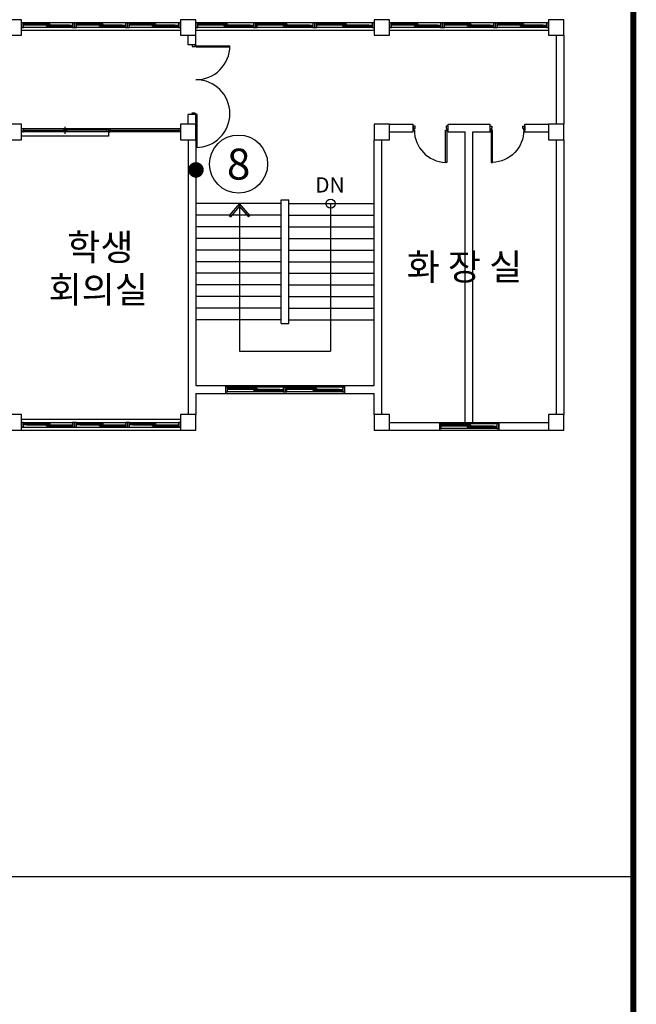
# Model space of a CAD drawing. Units: millimetres. Extents: x 769083 to 1578150, y -160841 to 750173.
# Drawn here: x 1198194 to 1214111, y 418263 to 443691 of the extents above; entities that cross this region are included whole.
import ezdxf
from ezdxf.enums import TextEntityAlignment as Align

# ---------------------------------------------------------------- set-up
doc = ezdxf.new("R2010")
doc.units = ezdxf.units.MM
doc.header["$LTSCALE"] = 100
for name, color, linetype in [('_LIBR', 4, 'Continuous'), ('arch', 9, 'Continuous'), ('COL', 2, 'Continuous'), ('ST', 8, 'Continuous'), ('WAL', 3, 'Continuous'), ('건축', 8, 'Continuous'), ('균열', 1, 'Continuous'), ('기본틀', 7, 'Continuous'), ('사진번호', 5, 'Continuous')]:
    doc.layers.add(name, color=color, linetype=linetype)
doc.styles.add('ROMANS', font='HYWULM.TTF')
doc.styles.get("Standard").update_dxf_attribs({"font": 'HYWULM.TTF'})

# ---------------------------------------------------------------- blocks, each defined once
blk = doc.blocks.new('A$C74CB3602')
at = {"color": 0, "linetype": 'Continuous'}
for p, q in [((25, 100), (25, 975)), ((55, 100), (55, 974)), ((55, 100), (25, 100))]:
    blk.add_line(p, q, dxfattribs=at)
blk.add_lwpolyline([(2650, 100, 1), (900, 100, 0.414214), (25, 975)], format="xyb", dxfattribs=at)
for points in [[(0, 100), (0, 0), (45, 0), (45, 69), (25, 69), (25, 100)], [(1800, 100), (1800, 0), (1755, 0), (1755, 69), (1775, 69), (1775, 100)]]:
    blk.add_lwpolyline(points, close=True, dxfattribs=at)
blk.add_lwpolyline([(2649, 130), (1800, 130), (1800, 100), (2650, 100)], dxfattribs=at)
blk = doc.blocks.new('AUDIT_I_020313153326-119')
at = {"color": 0, "linetype": 'Continuous'}
for points in [[(65, 890), (65, 50), (29, 50), (29, 890)], [(29, 50), (0, 50), (0, -50), (50, -50), (50, 14), (29, 14)]]:
    blk.add_lwpolyline(points, close=True, dxfattribs=at)
blk.add_lwpolyline([(850, 14), (871, 14), (850, 14), (850, -50), (900, -50), (900, 50), (871, 50), (871, 14)], dxfattribs=at)
blk.add_arc((30, 50), 840, 359.9744, 87.6599, dxfattribs=at)

msp = doc.modelspace()

# ---------------------------------------------------------------- linework, layer by layer
for p, q in [((1203868.9, 438940.9), (1203868.9, 435134.2)), ((1206218.9, 438940.9), (1206218.9, 435134.2)), ((1203868.9, 435134.2), (1206218.9, 435134.2)), ((1214035.3, 421556.6), (1087362.8, 421556.6))]:
    msp.add_line(p, q)
at = {"color": 0}
msp.add_lwpolyline([(1203868.9, 438940.9), (1203603.7, 438630.8), (1203640.7, 438599.1), (1203868.9, 438866), (1204097, 438599.1), (1204134, 438630.8), (1203868.9, 438940.9)], dxfattribs=at)
msp.add_circle((1206218.9, 438940.9), 118.4, dxfattribs=at)
at = {"layer": 'arch', "color": 0}
for p, q in [((1199363.9, 440740.9), (1199363.9, 440925.9)), ((1198243.9, 440883.4), (1200483.9, 440883.4)), ((1202343.9, 440875.9), (1198243.9, 440875.9)), ((1202343.9, 440790.9), (1198243.9, 440790.9)), ((1200483.9, 440683.4), (1198243.9, 440683.4)), ((1198272.9, 440833.4), (1198272.9, 440796.4)), ((1198288.9, 440833.4), (1198272.9, 440833.4)), ((1198272.9, 440796.4), (1198288.9, 440796.4)), ((1198273.9, 440797.4), (1198273.9, 440832.4)), ((1199401.4, 440832.4), (1198273.9, 440832.4)), ((1199401.4, 440797.4), (1198273.9, 440797.4)), ((1198288.9, 440875.9), (1198288.9, 440833.4)), ((1198288.9, 440796.4), (1198288.9, 440790.9)), ((1198338.9, 440817.4), (1198348.9, 440819.4)), ((1198338.9, 440819.4), (1198338.9, 440810.4)), ((1199336.4, 440819.4), (1198338.9, 440819.4)), ((1198338.9, 440817.4), (1199336.4, 440817.4)), ((1198338.9, 440812.4), (1199336.4, 440812.4)), ((1198338.9, 440812.4), (1198348.9, 440810.4)), ((1199336.4, 440810.4), (1198338.9, 440810.4)), ((1198348.9, 440832.4), (1198348.9, 440819.4)), ((1198352.4, 440817.4), (1198348.9, 440819.4)), ((1198352.4, 440812.4), (1198348.9, 440810.4)), ((1198348.9, 440810.4), (1198348.9, 440797.4)), ((1199322.8, 440817.4), (1199326.4, 440819.4)), ((1199322.8, 440812.4), (1199326.4, 440810.4)), ((1200453.9, 440869.4), (1199326.4, 440869.4)), ((1199326.4, 440869.4), (1199326.4, 440834.4)), ((1200453.9, 440834.4), (1199326.4, 440834.4)), ((1199326.4, 440819.4), (1199326.4, 440832.4)), ((1199336.4, 440817.4), (1199326.4, 440819.4)), ((1199336.4, 440812.4), (1199326.4, 440810.4)), ((1199326.4, 440797.4), (1199326.4, 440810.4)), ((1199336.4, 440810.4), (1199336.4, 440819.4)), ((1199391.4, 440854.4), (1199401.4, 440856.4)), ((1200388.9, 440856.4), (1199391.4, 440856.4)), ((1199391.4, 440847.4), (1199391.4, 440856.4)), ((1200388.9, 440854.4), (1199391.4, 440854.4)), ((1199391.4, 440849.4), (1199401.4, 440847.4)), ((1200388.9, 440849.4), (1199391.4, 440849.4)), ((1200388.9, 440847.4), (1199391.4, 440847.4)), ((1199401.4, 440856.4), (1199401.4, 440869.4)), ((1199404.9, 440854.4), (1199401.4, 440856.4)), ((1199404.9, 440849.4), (1199401.4, 440847.4)), ((1199401.4, 440834.4), (1199401.4, 440847.4)), ((1199401.4, 440832.4), (1199401.4, 440797.4)), ((1200375.3, 440854.4), (1200378.9, 440856.4)), ((1200375.3, 440849.4), (1200378.9, 440847.4)), ((1200378.9, 440856.4), (1200378.9, 440869.4)), ((1200388.9, 440854.4), (1200378.9, 440856.4)), ((1200388.9, 440849.4), (1200378.9, 440847.4)), ((1200378.9, 440834.4), (1200378.9, 440847.4)), ((1200388.9, 440847.4), (1200388.9, 440856.4)), ((1200438.9, 440870.4), (1200438.9, 440875.9)), ((1200454.9, 440870.4), (1200438.9, 440870.4)), ((1200438.9, 440790.9), (1200438.9, 440833.4)), ((1200438.9, 440833.4), (1200454.9, 440833.4)), ((1200453.9, 440869.4), (1200453.9, 440834.4)), ((1200454.9, 440833.4), (1200454.9, 440870.4)), ((1200483.9, 440883.4), (1200483.9, 440683.4)), ((1200512.9, 440833.4), (1200512.9, 440796.4)), ((1200528.9, 440833.4), (1200512.9, 440833.4)), ((1200512.9, 440796.4), (1200528.9, 440796.4)), ((1200513.9, 440797.4), (1200513.9, 440832.4)), ((1202313.9, 440832.4), (1200513.9, 440832.4)), ((1202313.9, 440797.4), (1200513.9, 440797.4)), ((1200528.9, 440875.9), (1200528.9, 440833.4)), ((1200528.9, 440796.4), (1200528.9, 440790.9)), ((1201413.9, 440797.4), (1201413.9, 440832.4)), ((1202298.9, 440875.9), (1202298.9, 440833.4)), ((1202298.9, 440833.4), (1202314.9, 440833.4)), ((1202314.9, 440796.4), (1202298.9, 440796.4)), ((1202298.9, 440796.4), (1202298.9, 440790.9)), ((1202313.9, 440832.4), (1202313.9, 440797.4)), ((1202314.9, 440833.4), (1202314.9, 440796.4))]:
    msp.add_line(p, q, dxfattribs=at)
at = {"layer": 'COL', "color": 0}
for points in [[(1197843.9, 443290.9), (1198243.9, 443290.9), (1198243.9, 443690.9), (1197843.9, 443690.9)], [(1202343.9, 443290.9), (1202743.9, 443290.9), (1202743.9, 443690.9), (1202343.9, 443690.9)], [(1207343.9, 443290.9), (1207743.9, 443290.9), (1207743.9, 443690.9), (1207343.9, 443690.9)], [(1211843.9, 443290.9), (1212243.9, 443290.9), (1212243.9, 443690.9), (1211843.9, 443690.9)], [(1197843.9, 440590.9), (1198243.9, 440590.9), (1198243.9, 440990.9), (1197843.9, 440990.9)], [(1202343.9, 440590.9), (1202743.9, 440590.9), (1202743.9, 440990.9), (1202343.9, 440990.9)], [(1207343.9, 440590.9), (1207743.9, 440590.9), (1207743.9, 440990.9), (1207343.9, 440990.9)], [(1211843.9, 440590.9), (1212243.9, 440590.9), (1212243.9, 440990.9), (1211843.9, 440990.9)], [(1197843.9, 433090.9), (1198243.9, 433090.9), (1198243.9, 433490.9), (1197843.9, 433490.9)], [(1202343.9, 433090.9), (1202743.9, 433090.9), (1202743.9, 433490.9), (1202343.9, 433490.9)], [(1207343.9, 433090.9), (1207743.9, 433090.9), (1207743.9, 433490.9), (1207343.9, 433490.9)], [(1211843.9, 433090.9), (1212243.9, 433090.9), (1212243.9, 433490.9), (1211843.9, 433490.9)]]:
    msp.add_lwpolyline(points, close=True, dxfattribs=at)
at = {"layer": 'ST', "color": 0}
for p, q in [((1204943.9, 438940.9), (1202743.9, 438940.9)), ((1205143.9, 438940.9), (1207343.9, 438940.9)), ((1204943.9, 438640.9), (1202743.9, 438640.9)), ((1205143.9, 438640.9), (1207343.9, 438640.9)), ((1204943.9, 438340.9), (1202743.9, 438340.9)), ((1205143.9, 438340.9), (1207343.9, 438340.9)), ((1204943.9, 438040.9), (1202743.9, 438040.9)), ((1205143.9, 438040.9), (1207343.9, 438040.9)), ((1204943.9, 437740.9), (1202743.9, 437740.9)), ((1205143.9, 437740.9), (1207343.9, 437740.9)), ((1204943.9, 437440.9), (1202743.9, 437440.9)), ((1205143.9, 437440.9), (1207343.9, 437440.9)), ((1204943.9, 437140.9), (1202743.9, 437140.9)), ((1205143.9, 437140.9), (1207343.9, 437140.9)), ((1204943.9, 436840.9), (1202743.9, 436840.9)), ((1205143.9, 436840.9), (1207343.9, 436840.9)), ((1204943.9, 436540.9), (1202743.9, 436540.9)), ((1205143.9, 436540.9), (1207343.9, 436540.9)), ((1204943.9, 436240.9), (1202743.9, 436240.9)), ((1205143.9, 436240.9), (1207343.9, 436240.9)), ((1204943.9, 435940.9), (1202743.9, 435940.9)), ((1205143.9, 435940.9), (1207343.9, 435940.9))]:
    msp.add_line(p, q, dxfattribs=at)
at = {"layer": 'WAL', "color": 0}
for p, q in [((1202343.9, 443611.4), (1198243.9, 443611.4)), ((1211843.9, 443611.4), (1207743.9, 443611.4)), ((1202343.9, 443411.4), (1198243.9, 443411.4)), ((1202543.9, 443040.9), (1202543.9, 443290.9)), ((1207343.9, 443411.4), (1202743.9, 443411.4)), ((1202743.9, 443040.9), (1202743.9, 443290.9)), ((1211843.9, 443411.4), (1207743.9, 443411.4)), ((1212043.9, 443290.9), (1212043.9, 440990.9)), ((1212243.9, 443290.9), (1212243.9, 440990.9)), ((1202743.9, 443040.9), (1202543.9, 443040.9)), ((1202543.9, 440990.9), (1202543.9, 441240.9)), ((1202743.9, 441240.9), (1202543.9, 441240.9)), ((1202743.9, 441040.9), (1202743.9, 441240.9)), ((1207743.9, 440990.9), (1208352, 440990.9)), ((1208352, 440790.9), (1208352, 440990.9)), ((1209252, 440990.9), (1210335.7, 440990.9)), ((1209252, 440790.9), (1209252, 440990.9)), ((1210335.7, 440790.9), (1210335.7, 440990.9)), ((1211235.7, 440990.9), (1211843.9, 440990.9)), ((1211235.7, 440790.9), (1211235.7, 440990.9)), ((1207743.9, 440790.9), (1208352, 440790.9)), ((1209252, 440790.9), (1209693.9, 440790.9)), ((1209693.9, 433290.9), (1209693.9, 440790.9)), ((1209893.9, 440790.9), (1210400.4, 440790.9)), ((1209893.9, 433290.9), (1209893.9, 440790.9)), ((1211204.9, 440790.9), (1211843.9, 440790.9)), ((1202543.9, 440590.9), (1202543.9, 433490.9)), ((1202743.9, 440590.9), (1202743.9, 434240.9)), ((1207343.9, 434240.9), (1207343.9, 440590.9)), ((1207543.9, 433490.9), (1207543.9, 440590.9)), ((1212043.9, 440590.9), (1212043.9, 433490.9)), ((1212243.9, 440590.9), (1212243.9, 433490.9)), ((1204943.9, 435840.9), (1204943.9, 439040.9)), ((1204943.9, 439040.9), (1205143.9, 439040.9)), ((1205143.9, 435840.9), (1205143.9, 439040.9)), ((1204943.9, 435840.9), (1205143.9, 435840.9)), ((1202743.9, 434240.9), (1207343.9, 434240.9)), ((1203510.5, 434240.9), (1203510.5, 434040.9)), ((1206577.2, 434240.9), (1206577.2, 434040.9)), ((1202743.9, 434040.9), (1202743.9, 433490.9)), ((1202743.9, 434040.9), (1207343.9, 434040.9)), ((1207343.9, 433490.9), (1207343.9, 434040.9)), ((1198243.9, 433370.5), (1202343.9, 433370.5)), ((1207743.9, 433290.9), (1211843.9, 433290.9)), ((1209027.2, 433290.9), (1209027.2, 433090.9)), ((1210560.5, 433290.9), (1210560.5, 433090.9)), ((1198243.9, 433170.5), (1202343.9, 433170.5)), ((1198243.9, 433090.9), (1202343.9, 433090.9)), ((1207743.9, 433090.9), (1211843.9, 433090.9))]:
    msp.add_line(p, q, dxfattribs=at)
at = {"layer": '건축', "color": 0}
for p, q in [((1199560.3, 443611.4), (1198294, 443611.4)), ((1198969.3, 443581.3), (1198294, 443581.3)), ((1199476, 443551.2), (1198294, 443551.2)), ((1199560.3, 443490.9), (1198294, 443490.9)), ((1198885, 443566.2), (1198378.4, 443566.2)), ((1198969.3, 443536.1), (1199476, 443536.1)), ((1199476, 443521), (1198969.3, 443521)), ((1200927, 443611.4), (1199660.7, 443611.4)), ((1200336, 443581.3), (1199660.7, 443581.3)), ((1200842.7, 443551.2), (1199660.7, 443551.2)), ((1200927, 443490.9), (1199660.7, 443490.9)), ((1200251.7, 443566.2), (1199745, 443566.2)), ((1200336, 443536.1), (1200842.7, 443536.1)), ((1200842.7, 443521), (1200336, 443521)), ((1202293.7, 443611.4), (1201027.4, 443611.4)), ((1201702.7, 443581.3), (1201027.4, 443581.3)), ((1202209.3, 443551.2), (1201027.4, 443551.2)), ((1202293.7, 443490.9), (1201027.4, 443490.9)), ((1201618.4, 443566.2), (1201111.7, 443566.2)), ((1201702.7, 443536.1), (1202209.3, 443536.1)), ((1202209.3, 443521), (1201702.7, 443521)), ((1204227, 443611.4), (1202794, 443611.4)), ((1203552.7, 443581.3), (1202794, 443581.3)), ((1204142.7, 443551.2), (1202794, 443551.2)), ((1204227, 443490.9), (1202794, 443490.9)), ((1203468.4, 443566.2), (1202878.4, 443566.2)), ((1203552.7, 443536.1), (1204142.7, 443536.1)), ((1204142.7, 443521), (1203552.7, 443521)), ((1205760.3, 443611.4), (1204327.4, 443611.4)), ((1205086, 443581.3), (1204327.4, 443581.3)), ((1205676, 443551.2), (1204327.4, 443551.2)), ((1205760.3, 443490.9), (1204327.4, 443490.9)), ((1205001.7, 443566.2), (1204411.7, 443566.2)), ((1205086, 443536.1), (1205676, 443536.1)), ((1205676, 443521), (1205086, 443521)), ((1207293.7, 443611.4), (1205860.7, 443611.4)), ((1206619.3, 443581.3), (1205860.7, 443581.3)), ((1207209.3, 443551.2), (1205860.7, 443551.2)), ((1207293.7, 443490.9), (1205860.7, 443490.9)), ((1206535, 443566.2), (1205945, 443566.2)), ((1206619.3, 443536.1), (1207209.3, 443536.1)), ((1207209.3, 443521), (1206619.3, 443521)), ((1209060.3, 443611.4), (1207794, 443611.4)), ((1208469.3, 443581.3), (1207794, 443581.3)), ((1208976, 443551.2), (1207794, 443551.2)), ((1209060.3, 443490.9), (1207794, 443490.9)), ((1208385, 443566.2), (1207878.4, 443566.2)), ((1208469.3, 443536.1), (1208976, 443536.1)), ((1208976, 443521), (1208469.3, 443521)), ((1210427, 443611.4), (1209160.7, 443611.4)), ((1209836, 443581.3), (1209160.7, 443581.3)), ((1210342.7, 443551.2), (1209160.7, 443551.2)), ((1210427, 443490.9), (1209160.7, 443490.9)), ((1209751.7, 443566.2), (1209245, 443566.2)), ((1209836, 443536.1), (1210342.7, 443536.1)), ((1210342.7, 443521), (1209836, 443521)), ((1211793.7, 443611.4), (1210527.4, 443611.4)), ((1211202.7, 443581.3), (1210527.4, 443581.3)), ((1211709.3, 443551.2), (1210527.4, 443551.2)), ((1211793.7, 443490.9), (1210527.4, 443490.9)), ((1211118.4, 443566.2), (1210611.7, 443566.2)), ((1211202.7, 443536.1), (1211709.3, 443536.1)), ((1211709.3, 443521), (1211202.7, 443521)), ((1204993.7, 434201.2), (1203560.7, 434201.2)), ((1204319.3, 434171), (1203560.7, 434171)), ((1204909.3, 434140.9), (1203560.7, 434140.9)), ((1204993.7, 434080.7), (1203560.7, 434080.7)), ((1204235, 434156), (1203645, 434156)), ((1204319.3, 434125.9), (1204909.3, 434125.9)), ((1204909.3, 434110.8), (1204319.3, 434110.8)), ((1206527, 434201.2), (1205094, 434201.2)), ((1205852.7, 434171), (1205094, 434171)), ((1206442.7, 434140.9), (1205094, 434140.9)), ((1206527, 434080.7), (1205094, 434080.7)), ((1205768.4, 434156), (1205178.4, 434156)), ((1205852.7, 434125.9), (1206442.7, 434125.9)), ((1206442.7, 434110.8), (1205852.7, 434110.8)), ((1198294, 433290.9), (1199560.3, 433290.9)), ((1199660.7, 433290.9), (1200927, 433290.9)), ((1201027.4, 433290.9), (1202293.7, 433290.9)), ((1198294, 433170.5), (1199560.3, 433170.5)), ((1198378.4, 433260.8), (1198885, 433260.8)), ((1198885, 433245.8), (1198378.4, 433245.8)), ((1198378.4, 433230.7), (1199560.3, 433230.7)), ((1198885, 433200.6), (1199560.3, 433200.6)), ((1198969.3, 433215.6), (1199476, 433215.6)), ((1199660.7, 433170.5), (1200927, 433170.5)), ((1199745, 433260.8), (1200251.7, 433260.8)), ((1200251.7, 433245.8), (1199745, 433245.8)), ((1199745, 433230.7), (1200927, 433230.7)), ((1200251.7, 433200.6), (1200927, 433200.6)), ((1200336, 433215.6), (1200842.7, 433215.6)), ((1201027.4, 433170.5), (1202293.7, 433170.5)), ((1201111.7, 433260.8), (1201618.4, 433260.8)), ((1201618.4, 433245.8), (1201111.7, 433245.8)), ((1201111.7, 433230.7), (1202293.7, 433230.7)), ((1201618.4, 433200.6), (1202293.7, 433200.6)), ((1201702.7, 433215.6), (1202209.3, 433215.6)), ((1210510.3, 433251.2), (1209077.4, 433251.2)), ((1209836, 433221), (1209077.4, 433221)), ((1210426, 433190.9), (1209077.4, 433190.9)), ((1210510.3, 433130.7), (1209077.4, 433130.7)), ((1209751.7, 433206), (1209161.7, 433206)), ((1209836, 433175.9), (1210426, 433175.9)), ((1210426, 433160.8), (1209836, 433160.8))]:
    msp.add_line(p, q, dxfattribs=at)
for points in [[(1198243.9, 443490.9), (1198294, 443490.9), (1198294, 443611.4), (1198243.9, 443611.4)], [(1198378.4, 443551.2), (1198294, 443551.2), (1198294, 443581.3), (1198378.4, 443581.3)], [(1198969.3, 443551.2), (1198885, 443551.2), (1198885, 443581.3), (1198969.3, 443581.3)], [(1198969.3, 443521), (1198885, 443521), (1198885, 443551.2), (1198969.3, 443551.2)], [(1199560.3, 443521), (1199476, 443521), (1199476, 443551.2), (1199560.3, 443551.2)], [(1199610.5, 443490.9), (1199660.7, 443490.9), (1199660.7, 443611.4), (1199610.5, 443611.4)], [(1199745, 443551.2), (1199660.7, 443551.2), (1199660.7, 443581.3), (1199745, 443581.3)], [(1200336, 443551.2), (1200251.7, 443551.2), (1200251.7, 443581.3), (1200336, 443581.3)], [(1200336, 443521), (1200251.7, 443521), (1200251.7, 443551.2), (1200336, 443551.2)], [(1200927, 443521), (1200842.7, 443521), (1200842.7, 443551.2), (1200927, 443551.2)], [(1200977.2, 443490.9), (1201027.4, 443490.9), (1201027.4, 443611.4), (1200977.2, 443611.4)], [(1201111.7, 443551.2), (1201027.4, 443551.2), (1201027.4, 443581.3), (1201111.7, 443581.3)], [(1201702.7, 443551.2), (1201618.4, 443551.2), (1201618.4, 443581.3), (1201702.7, 443581.3)], [(1201702.7, 443521), (1201618.4, 443521), (1201618.4, 443551.2), (1201702.7, 443551.2)], [(1202293.7, 443521), (1202209.3, 443521), (1202209.3, 443551.2), (1202293.7, 443551.2)], [(1202743.9, 443490.9), (1202794, 443490.9), (1202794, 443611.4), (1202743.9, 443611.4)], [(1202878.4, 443551.2), (1202794, 443551.2), (1202794, 443581.3), (1202878.4, 443581.3)], [(1203552.7, 443551.2), (1203468.4, 443551.2), (1203468.4, 443581.3), (1203552.7, 443581.3)], [(1203552.7, 443521), (1203468.4, 443521), (1203468.4, 443551.2), (1203552.7, 443551.2)], [(1204227, 443521), (1204142.7, 443521), (1204142.7, 443551.2), (1204227, 443551.2)], [(1204277.2, 443490.9), (1204327.4, 443490.9), (1204327.4, 443611.4), (1204277.2, 443611.4)], [(1204411.7, 443551.2), (1204327.4, 443551.2), (1204327.4, 443581.3), (1204411.7, 443581.3)], [(1205086, 443551.2), (1205001.7, 443551.2), (1205001.7, 443581.3), (1205086, 443581.3)], [(1205086, 443521), (1205001.7, 443521), (1205001.7, 443551.2), (1205086, 443551.2)], [(1205760.3, 443521), (1205676, 443521), (1205676, 443551.2), (1205760.3, 443551.2)], [(1205810.5, 443490.9), (1205860.7, 443490.9), (1205860.7, 443611.4), (1205810.5, 443611.4)], [(1205945, 443551.2), (1205860.7, 443551.2), (1205860.7, 443581.3), (1205945, 443581.3)], [(1206619.3, 443551.2), (1206535, 443551.2), (1206535, 443581.3), (1206619.3, 443581.3)], [(1206619.3, 443521), (1206535, 443521), (1206535, 443551.2), (1206619.3, 443551.2)], [(1207293.7, 443521), (1207209.3, 443521), (1207209.3, 443551.2), (1207293.7, 443551.2)], [(1207743.9, 443490.9), (1207794, 443490.9), (1207794, 443611.4), (1207743.9, 443611.4)], [(1207878.4, 443551.2), (1207794, 443551.2), (1207794, 443581.3), (1207878.4, 443581.3)], [(1208469.3, 443551.2), (1208385, 443551.2), (1208385, 443581.3), (1208469.3, 443581.3)], [(1208469.3, 443521), (1208385, 443521), (1208385, 443551.2), (1208469.3, 443551.2)], [(1209060.3, 443521), (1208976, 443521), (1208976, 443551.2), (1209060.3, 443551.2)], [(1209110.5, 443490.9), (1209160.7, 443490.9), (1209160.7, 443611.4), (1209110.5, 443611.4)], [(1209245, 443551.2), (1209160.7, 443551.2), (1209160.7, 443581.3), (1209245, 443581.3)], [(1209836, 443551.2), (1209751.7, 443551.2), (1209751.7, 443581.3), (1209836, 443581.3)], [(1209836, 443521), (1209751.7, 443521), (1209751.7, 443551.2), (1209836, 443551.2)], [(1210427, 443521), (1210342.7, 443521), (1210342.7, 443551.2), (1210427, 443551.2)], [(1210477.2, 443490.9), (1210527.4, 443490.9), (1210527.4, 443611.4), (1210477.2, 443611.4)], [(1210611.7, 443551.2), (1210527.4, 443551.2), (1210527.4, 443581.3), (1210611.7, 443581.3)], [(1211202.7, 443551.2), (1211118.4, 443551.2), (1211118.4, 443581.3), (1211202.7, 443581.3)], [(1211202.7, 443521), (1211118.4, 443521), (1211118.4, 443551.2), (1211202.7, 443551.2)], [(1211793.7, 443521), (1211709.3, 443521), (1211709.3, 443551.2), (1211793.7, 443551.2)], [(1203510.5, 434080.7), (1203560.7, 434080.7), (1203560.7, 434201.2), (1203510.5, 434201.2)], [(1203645, 434140.9), (1203560.7, 434140.9), (1203560.7, 434171), (1203645, 434171)], [(1204319.3, 434140.9), (1204235, 434140.9), (1204235, 434171), (1204319.3, 434171)], [(1204319.3, 434110.8), (1204235, 434110.8), (1204235, 434140.9), (1204319.3, 434140.9)], [(1204993.7, 434110.8), (1204909.3, 434110.8), (1204909.3, 434140.9), (1204993.7, 434140.9)], [(1205043.9, 434080.7), (1205094, 434080.7), (1205094, 434201.2), (1205043.9, 434201.2)], [(1205178.4, 434140.9), (1205094, 434140.9), (1205094, 434171), (1205178.4, 434171)], [(1205852.7, 434140.9), (1205768.4, 434140.9), (1205768.4, 434171), (1205852.7, 434171)], [(1205852.7, 434110.8), (1205768.4, 434110.8), (1205768.4, 434140.9), (1205852.7, 434140.9)], [(1206527, 434110.8), (1206442.7, 434110.8), (1206442.7, 434140.9), (1206527, 434140.9)], [(1199610.5, 433290.9), (1199560.3, 433290.9), (1199560.3, 433170.5), (1199610.5, 433170.5)], [(1200977.2, 433290.9), (1200927, 433290.9), (1200927, 433170.5), (1200977.2, 433170.5)], [(1202343.9, 433290.9), (1202293.7, 433290.9), (1202293.7, 433170.5), (1202343.9, 433170.5)], [(1198294, 433260.8), (1198378.4, 433260.8), (1198378.4, 433230.7), (1198294, 433230.7)], [(1198885, 433260.8), (1198969.3, 433260.8), (1198969.3, 433230.7), (1198885, 433230.7)], [(1198885, 433230.7), (1198969.3, 433230.7), (1198969.3, 433200.6), (1198885, 433200.6)], [(1199476, 433230.7), (1199560.3, 433230.7), (1199560.3, 433200.6), (1199476, 433200.6)], [(1199660.7, 433260.8), (1199745, 433260.8), (1199745, 433230.7), (1199660.7, 433230.7)], [(1200251.7, 433260.8), (1200336, 433260.8), (1200336, 433230.7), (1200251.7, 433230.7)], [(1200251.7, 433230.7), (1200336, 433230.7), (1200336, 433200.6), (1200251.7, 433200.6)], [(1200842.7, 433230.7), (1200927, 433230.7), (1200927, 433200.6), (1200842.7, 433200.6)], [(1201027.4, 433260.8), (1201111.7, 433260.8), (1201111.7, 433230.7), (1201027.4, 433230.7)], [(1201618.4, 433260.8), (1201702.7, 433260.8), (1201702.7, 433230.7), (1201618.4, 433230.7)], [(1201618.4, 433230.7), (1201702.7, 433230.7), (1201702.7, 433200.6), (1201618.4, 433200.6)], [(1202209.3, 433230.7), (1202293.7, 433230.7), (1202293.7, 433200.6), (1202209.3, 433200.6)], [(1209027.2, 433130.7), (1209077.4, 433130.7), (1209077.4, 433251.2), (1209027.2, 433251.2)], [(1209161.7, 433190.9), (1209077.4, 433190.9), (1209077.4, 433221), (1209161.7, 433221)], [(1209836, 433190.9), (1209751.7, 433190.9), (1209751.7, 433221), (1209836, 433221)], [(1209836, 433160.8), (1209751.7, 433160.8), (1209751.7, 433190.9), (1209836, 433190.9)], [(1210510.3, 433160.8), (1210426, 433160.8), (1210426, 433190.9), (1210510.3, 433190.9)]]:
    msp.add_lwpolyline(points, close=True, dxfattribs=at)
for points in [[(1199560.3, 443490.9), (1199610.5, 443490.9), (1199610.5, 443611.4), (1199560.3, 443611.4), (1199560.3, 443490.9)], [(1200927, 443490.9), (1200977.2, 443490.9), (1200977.2, 443611.4), (1200927, 443611.4), (1200927, 443490.9)], [(1202293.7, 443490.9), (1202343.9, 443490.9), (1202343.9, 443611.4), (1202293.7, 443611.4), (1202293.7, 443490.9)], [(1204227, 443490.9), (1204277.2, 443490.9), (1204277.2, 443611.4), (1204227, 443611.4), (1204227, 443490.9)], [(1205760.3, 443490.9), (1205810.5, 443490.9), (1205810.5, 443611.4), (1205760.3, 443611.4), (1205760.3, 443490.9)], [(1207293.7, 443490.9), (1207343.9, 443490.9), (1207343.9, 443611.4), (1207293.7, 443611.4), (1207293.7, 443490.9)], [(1209060.3, 443490.9), (1209110.5, 443490.9), (1209110.5, 443611.4), (1209060.3, 443611.4), (1209060.3, 443490.9)], [(1210427, 443490.9), (1210477.2, 443490.9), (1210477.2, 443611.4), (1210427, 443611.4), (1210427, 443490.9)], [(1211793.7, 443490.9), (1211843.9, 443490.9), (1211843.9, 443611.4), (1211793.7, 443611.4), (1211793.7, 443490.9)], [(1204993.7, 434080.7), (1205043.9, 434080.7), (1205043.9, 434201.2), (1204993.7, 434201.2), (1204993.7, 434080.7)], [(1206527, 434080.7), (1206577.2, 434080.7), (1206577.2, 434201.2), (1206527, 434201.2), (1206527, 434080.7)], [(1198294, 433290.9), (1198243.9, 433290.9), (1198243.9, 433170.5), (1198294, 433170.5), (1198294, 433290.9)], [(1199660.7, 433290.9), (1199610.5, 433290.9), (1199610.5, 433170.5), (1199660.7, 433170.5), (1199660.7, 433290.9)], [(1201027.4, 433290.9), (1200977.2, 433290.9), (1200977.2, 433170.5), (1201027.4, 433170.5), (1201027.4, 433290.9)], [(1210510.3, 433130.7), (1210560.5, 433130.7), (1210560.5, 433251.2), (1210510.3, 433251.2), (1210510.3, 433130.7)]]:
    msp.add_lwpolyline(points, dxfattribs=at)
at = {"layer": '균열', "const_width": 200.2}
msp.add_lwpolyline([(1202643.7, 439811.7, 1), (1202844, 439811.7, 1)], format="xyb", close=True, dxfattribs=at)
at = {"layer": '기본틀', "color": 0, "const_width": 151.9}
for points in [[(1087362.8, 379903.3), (1214035.3, 379903.3), (1214035.3, 462764.4), (1087362.8, 462764.4)], [(1087362.8, 462764.4), (1214035.3, 462764.4), (1214035.3, 373762.1), (1087362.8, 373762.1)], [(1087362.8, 462764.4), (1214035.3, 462764.4), (1214035.3, 379903.3), (1087362.8, 379903.3)]]:
    msp.add_lwpolyline(points, close=True, dxfattribs=at)
at = {"layer": '사진번호'}
msp.add_circle((1203843.6, 439962.5), 750, dxfattribs=at)

# ---------------------------------------------------------------- block references
at = {"layer": '_LIBR', "color": 0, "linetype": 'Continuous'}
for name, p, rotation in [('A$C74CB3602', (1202643.9, 443040.9), 270), ('AUDIT_I_020313153326-119', (1209252, 440890.9), 180)]:
    msp.add_blockref(name, p, dxfattribs=dict(at, rotation=rotation))
at = {"layer": '_LIBR', "color": 0, "linetype": 'Continuous', "xscale": -1, "rotation": 180}
msp.add_blockref('AUDIT_I_020313153326-119', (1210335.7, 440890.9), dxfattribs=at)

# ---------------------------------------------------------------- texts
at = {"color": 0, "style": 'ROMANS'}
msp.add_text('DN', height=393.86, dxfattribs=at).set_placement((1205823, 439227.4))
at = {"layer": '기본틀', "color": 0, "style": 'ROMANS'}
for s, p in [('학생', (1199420.7, 437473.9)), ('화 장 실', (1208183.6, 436967.6)), ('회의실', (1198937.5, 436378.9))]:
    msp.add_text(s, height=682.2, dxfattribs=at).set_placement(p)
at = {"layer": '사진번호'}
msp.add_text('8', height=800, dxfattribs=at).set_placement((1203845.2, 439961.5), align=Align.MIDDLE_CENTER)

doc.saveas('drawing.dxf')
